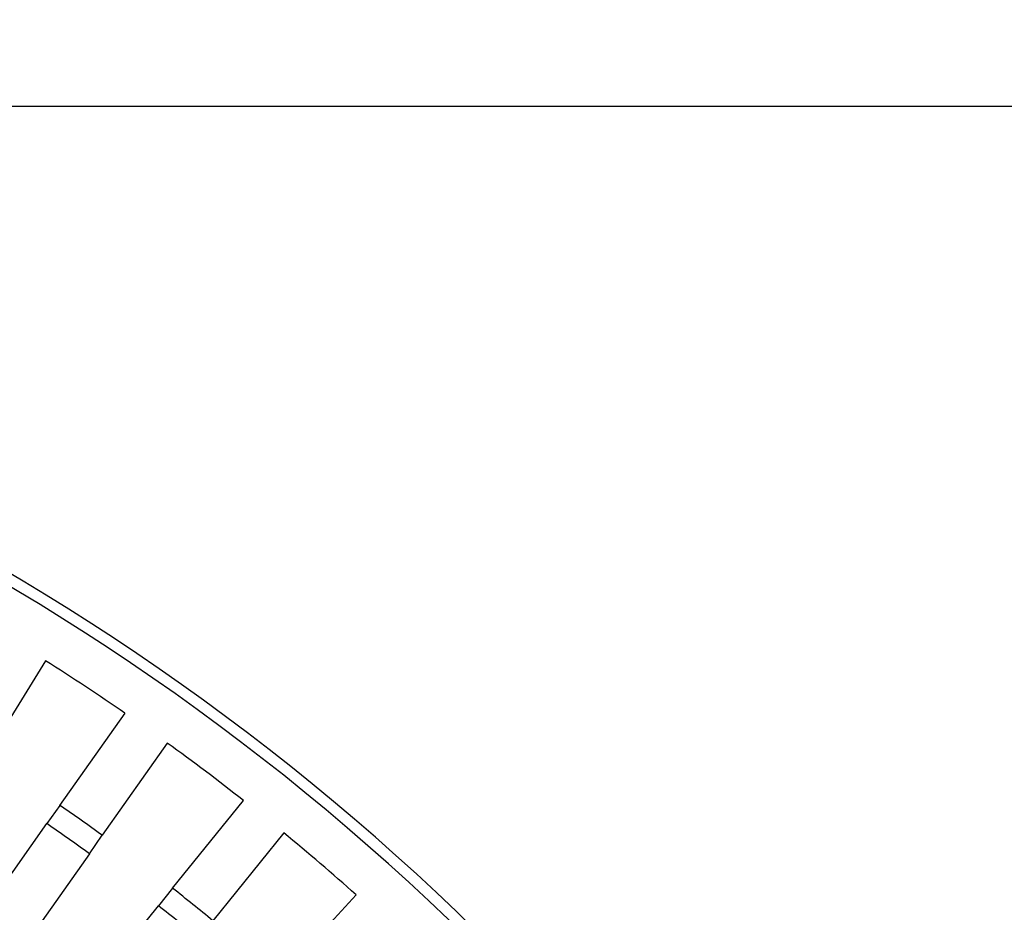
# Model space of a CAD drawing. Units: millimetres. Extents: x 597 to 4183, y 2585 to 5121.
# Drawn here: x 1451 to 1539, y 3951 to 4031 of the extents above; entities that cross this region are included whole.
import ezdxf

# ---------------------------------------------------------------- set-up
doc = ezdxf.new("R2010")
doc.units = ezdxf.units.MM
doc.layers.get('0').update_dxf_attribs({"lineweight": 30})
doc.layers.add('标注层', color=7, linetype='Continuous', lineweight=25)
doc.styles.get("Standard").update_dxf_attribs({"font": 'gbenor.shx', "bigfont": 'gbcbig.shx'})
doc.dimstyles.get("Standard").update_dxf_attribs({"dimscale": 10, "dimtxt": 2.5, "dimasz": 2, "dimexe": 1.5, "dimexo": 0.5, "dimtad": 1, "dimdsep": 46, "dimtxsty": 'Standard', "dimcen": 0.09, "dimadec": 0, "dimazin": 0, "dimtp": 0.01, "dimtm": 0.01, "dimtfac": 1, "dimtofl": 0, "dimtmove": 0, "dimatfit": 3, "dimfxl": 1, "dimtolj": 1, "dimlwd": 25, "dimlwe": 25, "dimarcsym": 0})

# ---------------------------------------------------------------- blocks, each defined once
blk = doc.blocks.new('*D29')
at = {"layer": 'Defpoints', "color": 0, "transparency": 16777216}
for p in [(1555.683, 4076.629), (1129.679, 3797.896), (1555.683, 3797.896)]:
    blk.add_point(p, dxfattribs=at)
at = {"layer": '标注层', "color": 0, "lineweight": 25, "transparency": 16777216}
for p, q in [((1129.679, 3802.896), (1129.679, 4091.629)), ((1555.683, 3802.896), (1555.683, 4091.629)), ((1149.679, 4076.629), (1535.683, 4076.629))]:
    blk.add_line(p, q, dxfattribs=at)
at = {"layer": '标注层', "color": 0, "transparency": 16777216}
for points in [[(1149.679, 4079.963), (1149.679, 4073.296), (1129.679, 4076.629)], [(1535.683, 4079.963), (1535.683, 4073.296), (1555.683, 4076.629)]]:
    blk.add_solid(points, dxfattribs=at)
at = {"layer": '标注层', "color": 0, "transparency": 16777216, "insert": (1342.681, 4095.379), "char_height": 25, "attachment_point": 5}
blk.add_mtext('\\A1;426', dxfattribs=at)
blk = doc.blocks.new('*D30')
at = {"layer": 'Defpoints', "color": 0, "transparency": 16777216}
for p in [(1342.674, 4023.14), (1505.175, 3601.477), (1633.992, 3601.477)]:
    blk.add_point(p, dxfattribs=at)
at = {"layer": '标注层', "color": 0, "lineweight": 25, "transparency": 16777216}
for p, q in [((1347.674, 4023.14), (1648.992, 4023.14)), ((1633.992, 4003.14), (1633.992, 3621.477)), ((1510.175, 3601.477), (1648.992, 3601.477))]:
    blk.add_line(p, q, dxfattribs=at)
at = {"layer": '标注层', "color": 0, "transparency": 16777216}
for points in [[(1630.659, 4003.14), (1637.326, 4003.14), (1633.992, 4023.14)], [(1630.659, 3621.477), (1637.326, 3621.477), (1633.992, 3601.477)]]:
    blk.add_solid(points, dxfattribs=at)
at = {"layer": '标注层', "color": 0, "transparency": 16777216, "insert": (1615.242, 3812.309), "char_height": 25, "attachment_point": 5, "rotation": 90}
blk.add_mtext('\\A1;420', dxfattribs=at)
blk = doc.blocks.new('*D51')
at = {"layer": 'Defpoints', "color": 0, "transparency": 16777216}
for p in [(1555.683, 4132.893), (917.18, 3805.383), (1555.683, 3797.896)]:
    blk.add_point(p, dxfattribs=at)
at = {"layer": '标注层', "color": 0, "lineweight": 25, "transparency": 16777216}
for p, q in [((917.18, 3810.383), (917.18, 4147.893)), ((1555.683, 3802.896), (1555.683, 4147.893)), ((937.18, 4132.893), (1535.683, 4132.893))]:
    blk.add_line(p, q, dxfattribs=at)
at = {"layer": '标注层', "color": 0, "transparency": 16777216}
for points in [[(937.18, 4136.226), (937.18, 4129.56), (917.18, 4132.893)], [(1535.683, 4136.226), (1535.683, 4129.56), (1555.683, 4132.893)]]:
    blk.add_solid(points, dxfattribs=at)
at = {"layer": '标注层', "color": 0, "transparency": 16777216, "insert": (1236.431, 4151.643), "char_height": 25, "attachment_point": 5}
blk.add_mtext('\\A1;638', dxfattribs=at)

msp = doc.modelspace()

# ---------------------------------------------------------------- linework, layer by layer
at = {"color": 7, "linetype": 'Continuous', "lineweight": -3}
for p, q in [((1453.678, 3973.844), (1448.418, 3965.298)), ((1454.959, 3960.982), (1460.746, 3969.182)), ((1464.507, 3966.528), (1458.72, 3958.328)), ((1464.978, 3953.611), (1471.268, 3961.431)), ((1454.959, 3960.982), (1453.792, 3959.358)), ((1449.224, 3952.886), (1453.792, 3959.358)), ((1474.855, 3958.545), (1468.565, 3950.725)), ((1457.581, 3956.684), (1458.72, 3958.328)), ((1457.581, 3956.684), (1453.013, 3950.212)), ((1464.978, 3953.611), (1463.711, 3952.062)), ((1474.514, 3945.624), (1481.283, 3953.034)), ((1458.746, 3945.89), (1463.711, 3952.062))]:
    msp.add_line(p, q, dxfattribs=at)
for centre, radius, start, end in [((1342.681, 3797.896), 213.002, 328.37167, 211.62267), ((1342.681, 3797.896), 212.002, 328.37167, 211.62267), ((1342.68, 3797.895), 208.035, 55.42217, 57.7542), ((1342.68, 3797.895), 208.035, 51.82217, 54.1542), ((1342.525, 3797.771), 187, 16.18738, 60.95548), ((1342.68, 3797.895), 198, 54.12206, 55.45431), ((1342.68, 3797.895), 196, 54.11037, 55.466), ((1342.68, 3797.895), 208.035, 48.22217, 50.5542), ((1342.68, 3797.895), 198, 50.52206, 51.85431), ((1342.68, 3797.895), 196, 50.51037, 51.866)]:
    msp.add_arc(centre, radius, start, end, dxfattribs=at)

# ---------------------------------------------------------------- dimensions: what is measured, and where the dimension line sits
at = {"layer": '标注层', "color": 3}
dim = msp.add_linear_dim(base=(1555.683, 4132.893), p1=(917.18, 3805.383), p2=(1555.683, 3797.896), text='638', dimstyle='Standard', dxfattribs=at)
dim.commit()
dim.dimension.update_dxf_attribs({"geometry": '*D51', "text_midpoint": (1236.431, 4151.643)})
dim = msp.add_linear_dim(base=(1555.683, 4076.629), p1=(1129.679, 3797.896), p2=(1555.683, 3797.896), dimstyle='Standard', override={"dimtxsty": 'Standard'}, dxfattribs=at)
dim.commit()
dim.dimension.update_dxf_attribs({"geometry": '*D29', "text_midpoint": (1342.681, 4076.629), "dimtype": 160})
dim = msp.add_linear_dim(base=(1633.992, 3601.477), p1=(1342.674, 4023.14), p2=(1505.175, 3601.477), angle=90, text='420', dimstyle='Standard', dxfattribs=at)
dim.commit()
dim.dimension.update_dxf_attribs({"geometry": '*D30', "text_midpoint": (1633.992, 3812.309), "dimtype": 160})

doc.saveas('drawing.dxf')
